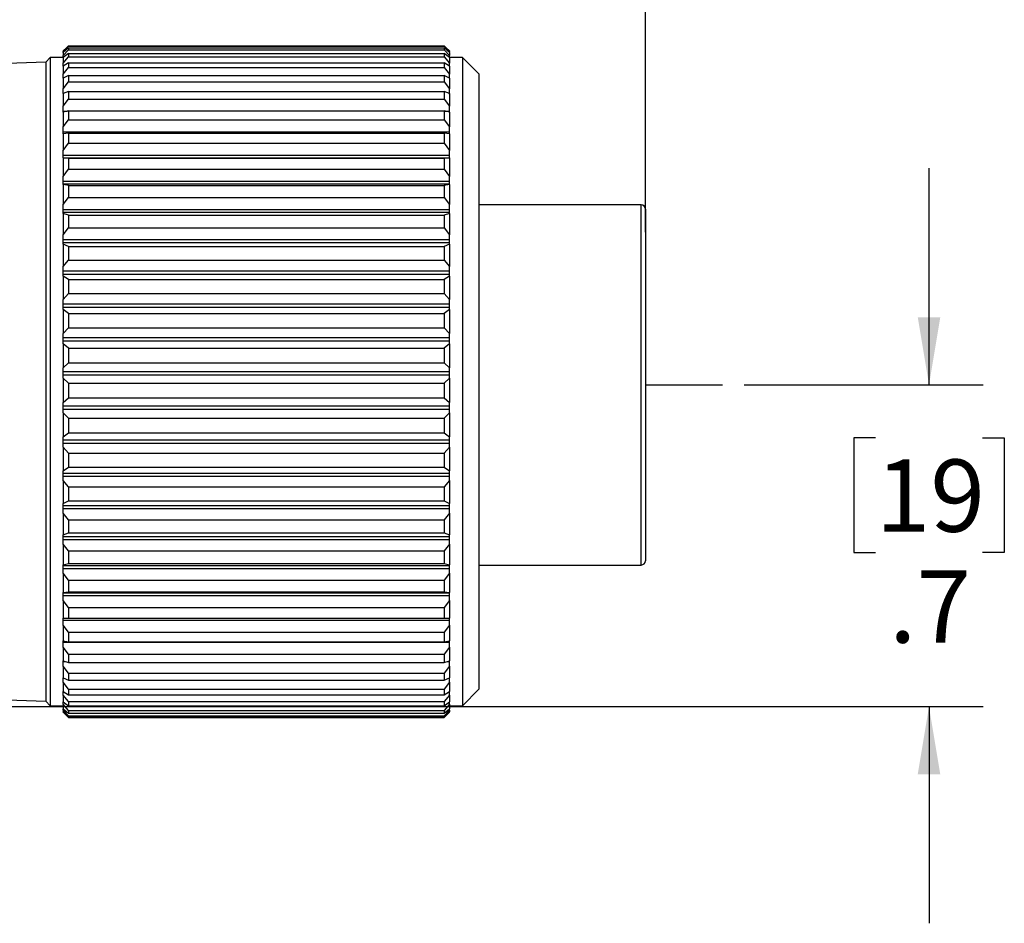
# Model space of a CAD drawing. Units: inches. Extents: x 0.4 to 16.6, y 0.2 to 10.8.
# Drawn here: x 9.9 to 12.2, y 6.3 to 8.4 of the extents above; entities that cross this region are included whole.
import ezdxf

# ---------------------------------------------------------------- set-up
doc = ezdxf.new("R2010")
doc.units = ezdxf.units.IN
doc.header["$MEASUREMENT"] = 0
doc.layers.add('FORMAT', color=7, linetype='Continuous')
doc.styles.add('SLDTEXTSTYLE0', font='TXT', dxfattribs={"width": 0.75})
doc.dimstyles.new('SLDDIMSTYLE0', dxfattribs={"dimtxt": 0.166667, "dimasz": 0.156, "dimexe": 0, "dimexo": 0.0625, "dimgap": 0.041667, "dimtad": 0, "dimtih": 1, "dimtoh": 1, "dimdec": 1, "dimrnd": 1e-09, "dimzin": 12, "dimdsep": 46, "dimtxsty": 'SLDTEXTSTYLE0', "dimsah": 1, "dimcen": 0.09, "dimadec": 0, "dimazin": 3, "dimtfac": 1, "dimtdec": 1, "dimtmove": 0, "dimatfit": 0, "dimfxl": 0, "dimfrac": 2, "dimtolj": 1, "dimtzin": 12, "dimarcsym": 0})
doc.dimstyles.new('SLDDIMSTYLE1', dxfattribs={"dimtxt": 0.166667, "dimasz": 0.156, "dimexe": 0, "dimexo": 0.0625, "dimgap": 0.041667, "dimtad": 0, "dimtih": 1, "dimtoh": 1, "dimdec": 1, "dimrnd": 1e-09, "dimzin": 12, "dimdsep": 46, "dimtxsty": 'SLDTEXTSTYLE0', "dimsah": 1, "dimcen": 0.09, "dimadec": 0, "dimazin": 3, "dimtfac": 1, "dimtdec": 1, "dimtofl": 0, "dimtmove": 0, "dimatfit": 3, "dimfxl": 0, "dimfrac": 2, "dimtolj": 1, "dimtzin": 12, "dimarcsym": 0})

# ---------------------------------------------------------------- blocks, each defined once
blk = doc.blocks.new('_D')
at = {"layer": 'FORMAT', "color": 7}
for p, q in [((12.0054, 7.5876), (12.0054, 8.0876)), ((11.5783, 7.5876), (12.1304, 7.5876)), ((11.8822, 7.4654), (11.8315, 7.4654)), ((11.8315, 7.4654), (11.8315, 7.2006)), ((12.1285, 7.4654), (12.1792, 7.4654)), ((12.1792, 7.4654), (12.1792, 7.2006)), ((11.8315, 7.2006), (11.8822, 7.2006)), ((12.1792, 7.2006), (12.1285, 7.2006)), ((8.879, 6.8451), (12.1304, 6.8451)), ((12.0054, 6.8451), (12.0054, 6.3451))]:
    blk.add_line(p, q, dxfattribs=at)
for points in [[(12.0054, 7.5876), (12.0314, 7.7436), (11.9794, 7.7436)], [(12.0054, 6.8451), (11.9794, 6.6891), (12.0314, 6.6891)]]:
    blk.add_solid(points, dxfattribs=at)
at = {"layer": 'FORMAT', "color": 7, "char_height": 0.16667, "attachment_point": 1, "style": 'SLDTEXTSTYLE0'}
for s, insert in [('19', (11.8822, 7.4154)), ('.7', (11.9131, 7.1594))]:
    blk.add_mtext(s, dxfattribs=dict(at, insert=insert))
blk = doc.blocks.new('_D_4')
at = {"layer": 'FORMAT', "color": 7}
for p, q in [((7.7738, 9.3829), (7.7231, 9.3829)), ((7.7231, 9.3829), (7.7231, 9.1181)), ((8.1432, 9.3829), (8.1939, 9.3829)), ((8.1939, 9.3829), (8.1939, 9.1181)), ((5.1908, 8.2951), (5.1908, 9.2644)), ((11.351, 7.9396), (11.351, 9.2644)), ((5.1908, 9.1394), (7.5772, 9.1394)), ((11.351, 9.1394), (8.3399, 9.1394)), ((7.7231, 9.1181), (7.7738, 9.1181)), ((8.1939, 9.1181), (8.1432, 9.1181))]:
    blk.add_line(p, q, dxfattribs=at)
for points in [[(5.1908, 9.1394), (5.3468, 9.1134), (5.3468, 9.1654)], [(11.351, 9.1394), (11.195, 9.1654), (11.195, 9.1134)]]:
    blk.add_solid(points, dxfattribs=at)
at = {"layer": 'FORMAT', "color": 7, "char_height": 0.16667, "attachment_point": 1, "style": 'SLDTEXTSTYLE0'}
for s, insert in [('156', (7.7738, 9.333)), ('6.2', (7.8047, 9.0769))]:
    blk.add_mtext(s, dxfattribs=dict(at, insert=insert))

msp = doc.modelspace()

# ---------------------------------------------------------------- linework, layer by layer
at = {"color": 7, "linetype": 'Continuous', "lineweight": 25}
for p, q in [((10.0067, 8.3566), (10.0187, 8.3692)), ((10.0148, 8.3662), (10.0067, 8.3581)), ((10.0187, 8.3701), (10.0148, 8.3662)), ((10.0187, 8.3701), (10.0187, 8.3692)), ((10.0187, 8.3701), (10.8861, 8.3701)), ((10.0187, 8.3692), (10.8861, 8.3692)), ((10.8861, 8.3701), (10.8861, 8.3692)), ((10.89, 8.3662), (10.8861, 8.3701)), ((10.8861, 8.3692), (10.8981, 8.3566)), ((10.8981, 8.3581), (10.89, 8.3662)), ((9.9767, 8.3431), (9.9662, 8.3326)), ((10.0067, 8.3431), (9.9767, 8.3431)), ((9.9767, 8.3431), (9.9767, 6.9198)), ((10.0187, 8.3654), (10.0067, 8.3547)), ((10.0067, 8.3473), (10.0187, 8.361)), ((10.0067, 8.3581), (10.0067, 8.3566)), ((10.0067, 8.3547), (10.0067, 8.3566)), ((10.0067, 8.3547), (10.0067, 8.3473)), ((10.0187, 8.3524), (10.0067, 8.343)), ((10.0067, 8.343), (10.0067, 8.3473)), ((10.0067, 8.3299), (10.0187, 8.3444)), ((10.0067, 8.343), (10.0067, 8.3299)), ((10.0187, 8.3654), (10.0187, 8.361)), ((10.0187, 8.3654), (10.8861, 8.3654)), ((10.0187, 8.361), (10.8861, 8.361)), ((10.0187, 8.3524), (10.0187, 8.3444)), ((10.0187, 8.3524), (10.8861, 8.3524)), ((10.0187, 8.3444), (10.8861, 8.3444)), ((10.8861, 8.3654), (10.8861, 8.361)), ((10.8981, 8.3547), (10.8861, 8.3654)), ((10.8861, 8.361), (10.8981, 8.3473)), ((10.8861, 8.3524), (10.8861, 8.3444)), ((10.8981, 8.343), (10.8861, 8.3524)), ((10.8861, 8.3444), (10.8981, 8.3299)), ((10.8981, 8.3581), (10.8981, 8.3566)), ((10.8981, 8.3547), (10.8981, 8.3566)), ((10.8981, 8.3547), (10.8981, 8.3473)), ((10.8981, 8.343), (10.8981, 8.3473)), ((10.9281, 8.3431), (10.8981, 8.3431)), ((10.8981, 8.343), (10.8981, 8.3299)), ((10.9662, 8.3051), (10.9281, 8.3431)), ((10.9281, 8.3431), (10.9281, 6.9198)), ((9.9662, 8.3326), (9.2739, 8.3084)), ((9.9662, 8.3326), (9.9662, 6.9293)), ((10.0187, 8.331), (10.0067, 8.3231)), ((10.0067, 8.3231), (10.0067, 8.3299)), ((10.0067, 8.3231), (10.0067, 8.3043)), ((10.0187, 8.331), (10.0187, 8.3197)), ((10.0187, 8.331), (10.8861, 8.331)), ((10.8861, 8.331), (10.8861, 8.3197)), ((10.8981, 8.3231), (10.8861, 8.331)), ((10.8981, 8.3231), (10.8981, 8.3299)), ((10.8981, 8.3231), (10.8981, 8.3043)), ((10.0067, 8.3043), (10.0187, 8.3197)), ((10.0067, 8.2952), (10.0067, 8.3043)), ((10.0187, 8.3016), (10.0067, 8.2952)), ((10.0187, 8.3197), (10.8861, 8.3197)), ((10.0187, 8.3016), (10.0187, 8.287)), ((10.0187, 8.3016), (10.8861, 8.3016)), ((10.8861, 8.3197), (10.8981, 8.3043)), ((10.8861, 8.3016), (10.8861, 8.287)), ((10.8981, 8.2952), (10.8861, 8.3016)), ((10.8981, 8.2952), (10.8981, 8.3043)), ((10.9662, 8.3051), (10.9662, 6.9541)), ((10.0067, 8.2952), (10.0067, 8.2711)), ((10.0067, 8.2711), (10.0187, 8.287)), ((10.0187, 8.287), (10.8861, 8.287)), ((10.8861, 8.287), (10.8981, 8.2711)), ((10.8981, 8.2952), (10.8981, 8.2711)), ((10.0067, 8.2603), (10.0067, 8.2711)), ((10.0187, 8.2644), (10.0067, 8.2597)), ((10.0067, 8.2603), (10.0082, 8.2603)), ((10.0067, 8.2597), (10.0067, 8.2603)), ((10.0067, 8.2597), (10.0067, 8.2304)), ((10.0187, 8.2644), (10.0187, 8.2467)), ((10.0187, 8.2644), (10.8861, 8.2644)), ((10.8861, 8.2644), (10.8861, 8.2467)), ((10.8981, 8.2597), (10.8861, 8.2644)), ((10.8967, 8.2603), (10.8981, 8.2603)), ((10.8981, 8.2603), (10.8981, 8.2711)), ((10.8981, 8.2597), (10.8981, 8.2603)), ((10.8981, 8.2597), (10.8981, 8.2304)), ((10.0067, 8.2304), (10.0187, 8.2467)), ((10.0067, 8.2193), (10.0067, 8.2304)), ((10.0187, 8.2467), (10.8861, 8.2467)), ((10.8861, 8.2467), (10.8981, 8.2304)), ((10.8981, 8.2193), (10.8981, 8.2304)), ((10.0187, 8.2199), (10.0067, 8.2169)), ((10.0067, 8.2193), (10.0163, 8.2193)), ((10.0067, 8.2169), (10.0067, 8.2193)), ((10.0067, 8.2169), (10.0067, 8.1827)), ((10.0187, 8.2199), (10.0187, 8.1992)), ((10.0187, 8.2199), (10.8861, 8.2199)), ((10.8861, 8.2199), (10.8861, 8.1992)), ((10.8981, 8.2169), (10.8861, 8.2199)), ((10.8885, 8.2193), (10.8981, 8.2193)), ((10.8981, 8.2169), (10.8981, 8.2193)), ((10.8981, 8.2169), (10.8981, 8.1827)), ((10.0067, 8.1827), (10.0187, 8.1992)), ((10.0187, 8.1992), (10.8861, 8.1992)), ((10.8861, 8.1992), (10.8981, 8.1827)), ((10.0067, 8.1715), (10.0067, 8.1827)), ((10.0067, 8.1715), (10.8981, 8.1715)), ((10.0067, 8.1672), (10.0067, 8.1715)), ((10.0187, 8.1685), (10.0067, 8.1672)), ((10.0067, 8.1672), (10.0067, 8.1286)), ((10.0187, 8.1685), (10.0187, 8.1452)), ((10.0187, 8.1685), (10.8861, 8.1685)), ((10.8861, 8.1685), (10.8861, 8.1452)), ((10.8981, 8.1672), (10.8861, 8.1685)), ((10.8981, 8.1715), (10.8981, 8.1827)), ((10.8981, 8.1672), (10.8981, 8.1715)), ((10.8981, 8.1672), (10.8981, 8.1286)), ((10.0067, 8.1286), (10.0187, 8.1452)), ((10.0187, 8.1452), (10.8861, 8.1452)), ((10.8861, 8.1452), (10.8981, 8.1286)), ((10.0067, 8.1174), (10.0067, 8.1286)), ((10.0067, 8.1174), (10.8981, 8.1174)), ((10.0067, 8.1117), (10.0067, 8.1174)), ((10.8981, 8.1174), (10.8981, 8.1286)), ((10.8981, 8.1117), (10.8981, 8.1174)), ((10.0067, 8.1117), (10.8981, 8.1117)), ((10.0067, 8.1114), (10.0067, 8.1117)), ((10.0187, 8.1109), (10.0067, 8.1114)), ((10.0067, 8.1114), (10.0067, 8.0687)), ((10.0187, 8.1109), (10.0187, 8.0851)), ((10.0187, 8.1109), (10.8861, 8.1109)), ((10.8981, 8.1114), (10.8861, 8.1109)), ((10.8861, 8.1109), (10.8861, 8.0851)), ((10.8981, 8.1114), (10.8981, 8.1117)), ((10.8981, 8.1114), (10.8981, 8.0687)), ((10.0067, 8.0687), (10.0187, 8.0851)), ((10.0187, 8.0851), (10.8861, 8.0851)), ((10.8861, 8.0851), (10.8981, 8.0687)), ((10.0067, 8.0575), (10.0067, 8.0687)), ((10.0067, 8.0575), (10.8981, 8.0575)), ((10.0067, 8.0513), (10.0067, 8.0575)), ((10.0067, 8.0513), (10.8981, 8.0513)), ((10.0067, 8.0498), (10.0067, 8.0513)), ((10.0187, 8.0476), (10.0067, 8.0498)), ((10.0067, 8.0498), (10.0067, 8.0035)), ((10.0187, 8.0476), (10.0187, 8.0197)), ((10.0187, 8.0476), (10.8861, 8.0476)), ((10.8981, 8.0498), (10.8861, 8.0476)), ((10.8861, 8.0476), (10.8861, 8.0197)), ((10.8981, 8.0575), (10.8981, 8.0687)), ((10.8981, 8.0513), (10.8981, 8.0575)), ((10.8981, 8.0498), (10.8981, 8.0513)), ((10.8981, 8.0498), (10.8981, 8.0035)), ((10.0067, 8.0035), (10.0187, 8.0197)), ((10.0067, 7.9926), (10.0067, 8.0035)), ((10.0187, 8.0197), (10.8861, 8.0197)), ((10.8861, 8.0197), (10.8981, 8.0035)), ((10.8981, 7.9926), (10.8981, 8.0035)), ((11.341, 8.0033), (10.9662, 8.0033)), ((10.0067, 7.9926), (10.8981, 7.9926)), ((10.0067, 7.9859), (10.0067, 7.9926)), ((10.0067, 7.9859), (10.8981, 7.9859)), ((10.0067, 7.9833), (10.0067, 7.9859)), ((10.0187, 7.9794), (10.0067, 7.9833)), ((10.0067, 7.9833), (10.0067, 7.9339)), ((10.0187, 7.9794), (10.0187, 7.9496)), ((10.0187, 7.9794), (10.8861, 7.9794)), ((10.8981, 7.9833), (10.8861, 7.9794)), ((10.8861, 7.9794), (10.8861, 7.9496)), ((10.8981, 7.9859), (10.8981, 7.9926)), ((10.8981, 7.9833), (10.8981, 7.9859)), ((10.8981, 7.9833), (10.8981, 7.9339)), ((11.351, 7.9933), (11.351, 7.1819)), ((10.0067, 7.9339), (10.0187, 7.9496)), ((10.0067, 7.9233), (10.0067, 7.9339)), ((10.0187, 7.9496), (10.8861, 7.9496)), ((10.8861, 7.9496), (10.8981, 7.9339)), ((10.8981, 7.9233), (10.8981, 7.9339)), ((10.0067, 7.9233), (10.8981, 7.9233)), ((10.0067, 7.9162), (10.0067, 7.9233)), ((10.0067, 7.9162), (10.8981, 7.9162)), ((10.0067, 7.9125), (10.0067, 7.9162)), ((10.0187, 7.9069), (10.0067, 7.9125)), ((10.0067, 7.9125), (10.0067, 7.8606)), ((10.8981, 7.9125), (10.8861, 7.9069)), ((10.8981, 7.9162), (10.8981, 7.9233)), ((10.8981, 7.9125), (10.8981, 7.9162)), ((10.8981, 7.9125), (10.8981, 7.8606)), ((10.0187, 7.9069), (10.0187, 7.8756)), ((10.0187, 7.9069), (10.8861, 7.9069)), ((10.8861, 7.9069), (10.8861, 7.8756)), ((10.0067, 7.8606), (10.0187, 7.8756)), ((10.0187, 7.8756), (10.8861, 7.8756)), ((10.8861, 7.8756), (10.8981, 7.8606)), ((10.0067, 7.8505), (10.0067, 7.8606)), ((10.0067, 7.8505), (10.8981, 7.8505)), ((10.0067, 7.8431), (10.0067, 7.8505)), ((10.0067, 7.8431), (10.8981, 7.8431)), ((10.0067, 7.8382), (10.0067, 7.8431)), ((10.8981, 7.8505), (10.8981, 7.8606)), ((10.8981, 7.8431), (10.8981, 7.8505)), ((10.8981, 7.8382), (10.8981, 7.8431)), ((10.0187, 7.8311), (10.0067, 7.8382)), ((10.0067, 7.8382), (10.0067, 7.7844)), ((10.0187, 7.8311), (10.0187, 7.7985)), ((10.0187, 7.8311), (10.8861, 7.8311)), ((10.8981, 7.8382), (10.8861, 7.8311)), ((10.8861, 7.8311), (10.8861, 7.7985)), ((10.8981, 7.8382), (10.8981, 7.7844)), ((10.0067, 7.7844), (10.0187, 7.7985)), ((10.0187, 7.7985), (10.8861, 7.7985)), ((10.8861, 7.7985), (10.8981, 7.7844)), ((10.0067, 7.7748), (10.0067, 7.7844)), ((10.0067, 7.7748), (10.8981, 7.7748)), ((10.0067, 7.7672), (10.0067, 7.7748)), ((10.8981, 7.7748), (10.8981, 7.7844)), ((10.8981, 7.7672), (10.8981, 7.7748)), ((10.0067, 7.7672), (10.8981, 7.7672)), ((10.0067, 7.7613), (10.0067, 7.7672)), ((10.0187, 7.7526), (10.0067, 7.7613)), ((10.0067, 7.7613), (10.0067, 7.7061)), ((10.0187, 7.7526), (10.0187, 7.7193)), ((10.0187, 7.7526), (10.8861, 7.7526)), ((10.8981, 7.7613), (10.8861, 7.7526)), ((10.8861, 7.7526), (10.8861, 7.7193)), ((10.8981, 7.7613), (10.8981, 7.7672)), ((10.8981, 7.7613), (10.8981, 7.7061)), ((11.3515, 7.7312), (11.351, 7.7312)), ((11.3515, 7.729), (11.351, 7.729)), ((11.3515, 7.729), (11.3515, 7.7312)), ((11.3515, 7.7205), (11.3515, 7.729)), ((10.0067, 7.7061), (10.0187, 7.7193)), ((10.0187, 7.7193), (10.8861, 7.7193)), ((10.8861, 7.7193), (10.8981, 7.7061)), ((11.3515, 7.7205), (11.351, 7.7205)), ((11.3515, 7.6457), (11.3515, 7.7205)), ((10.0067, 7.6972), (10.0067, 7.7061)), ((10.0067, 7.6972), (10.8981, 7.6972)), ((10.0067, 7.6894), (10.0067, 7.6972)), ((10.0067, 7.6894), (10.8981, 7.6894)), ((10.0067, 7.6825), (10.0067, 7.6894)), ((10.8981, 7.6972), (10.8981, 7.7061)), ((10.8981, 7.6894), (10.8981, 7.6972)), ((10.8981, 7.6825), (10.8981, 7.6894)), ((10.0187, 7.6724), (10.0067, 7.6825)), ((10.0067, 7.6825), (10.0067, 7.6266)), ((10.0187, 7.6724), (10.0187, 7.6386)), ((10.0187, 7.6724), (10.8861, 7.6724)), ((10.8981, 7.6825), (10.8861, 7.6724)), ((10.8861, 7.6724), (10.8861, 7.6386)), ((10.8981, 7.6825), (10.8981, 7.6266)), ((10.0067, 7.6266), (10.0187, 7.6386)), ((10.0187, 7.6386), (10.8861, 7.6386)), ((10.8861, 7.6386), (10.8981, 7.6266)), ((11.3515, 7.6457), (11.351, 7.6457)), ((10.0067, 7.6184), (10.0067, 7.6266)), ((10.0067, 7.6184), (10.8981, 7.6184)), ((10.0067, 7.6106), (10.0067, 7.6184)), ((10.8981, 7.6184), (10.8981, 7.6266)), ((10.8981, 7.6106), (10.8981, 7.6184)), ((10.0067, 7.6106), (10.8981, 7.6106)), ((10.0067, 7.6028), (10.0067, 7.6106)), ((10.0187, 7.5914), (10.0067, 7.6028)), ((10.0067, 7.6028), (10.0067, 7.5467)), ((10.8981, 7.6028), (10.8861, 7.5914)), ((10.8981, 7.6028), (10.8981, 7.6106)), ((10.8981, 7.6028), (10.8981, 7.5467)), ((10.0187, 7.5914), (10.0187, 7.5575)), ((10.0187, 7.5914), (10.8861, 7.5914)), ((10.8861, 7.5914), (10.8861, 7.5575)), ((10.0067, 7.5467), (10.0187, 7.5575)), ((10.0187, 7.5575), (10.8861, 7.5575)), ((10.8861, 7.5575), (10.8981, 7.5467)), ((10.0067, 7.5394), (10.0067, 7.5467)), ((10.0067, 7.5394), (10.8981, 7.5394)), ((10.0067, 7.5316), (10.0067, 7.5394)), ((10.0067, 7.5316), (10.8981, 7.5316)), ((10.0067, 7.523), (10.0067, 7.5316)), ((10.8981, 7.5394), (10.8981, 7.5467)), ((10.8981, 7.5316), (10.8981, 7.5394)), ((10.8981, 7.523), (10.8981, 7.5316)), ((10.0187, 7.5104), (10.0067, 7.523)), ((10.0067, 7.523), (10.0067, 7.4674)), ((10.0187, 7.5104), (10.0187, 7.4768)), ((10.0187, 7.5104), (10.8861, 7.5104)), ((10.8981, 7.523), (10.8861, 7.5104)), ((10.8861, 7.5104), (10.8861, 7.4768)), ((10.8981, 7.523), (10.8981, 7.4674)), ((10.0067, 7.4674), (10.0187, 7.4768)), ((10.0067, 7.461), (10.0067, 7.4674)), ((10.0067, 7.461), (10.8981, 7.461)), ((10.0067, 7.4533), (10.0067, 7.461)), ((10.0187, 7.4768), (10.8861, 7.4768)), ((10.8861, 7.4768), (10.8981, 7.4674)), ((10.8981, 7.461), (10.8981, 7.4674)), ((10.8981, 7.4533), (10.8981, 7.461)), ((10.0067, 7.4533), (10.8981, 7.4533)), ((10.0067, 7.444), (10.0067, 7.4533)), ((10.0187, 7.4303), (10.0067, 7.444)), ((10.0067, 7.444), (10.0067, 7.3895)), ((10.8981, 7.444), (10.8861, 7.4303)), ((10.8981, 7.444), (10.8981, 7.4533)), ((10.8981, 7.444), (10.8981, 7.3895)), ((10.0187, 7.4303), (10.0187, 7.3974)), ((10.0187, 7.4303), (10.8861, 7.4303)), ((10.8861, 7.4303), (10.8861, 7.3974)), ((10.0067, 7.3895), (10.0187, 7.3974)), ((10.0067, 7.3841), (10.0067, 7.3895)), ((10.0187, 7.3974), (10.8861, 7.3974)), ((10.8861, 7.3974), (10.8981, 7.3895)), ((10.8981, 7.3841), (10.8981, 7.3895)), ((10.0067, 7.3841), (10.8981, 7.3841)), ((10.0067, 7.3766), (10.0067, 7.3841)), ((10.0067, 7.3766), (10.8981, 7.3766)), ((10.0067, 7.3667), (10.0067, 7.3766)), ((10.0187, 7.3521), (10.0067, 7.3667)), ((10.0067, 7.3667), (10.0067, 7.3138)), ((10.8981, 7.3667), (10.8861, 7.3521)), ((10.8981, 7.3766), (10.8981, 7.3841)), ((10.8981, 7.3667), (10.8981, 7.3766)), ((10.8981, 7.3667), (10.8981, 7.3138)), ((10.0187, 7.3521), (10.0187, 7.3201)), ((10.0187, 7.3521), (10.8861, 7.3521)), ((10.8861, 7.3521), (10.8861, 7.3201)), ((10.0067, 7.3138), (10.0187, 7.3201)), ((10.0187, 7.3201), (10.8861, 7.3201)), ((10.8861, 7.3201), (10.8981, 7.3138)), ((10.0067, 7.3095), (10.0067, 7.3138)), ((10.0067, 7.3095), (10.8981, 7.3095)), ((10.0067, 7.3022), (10.0067, 7.3095)), ((10.0067, 7.3022), (10.8981, 7.3022)), ((10.0067, 7.2918), (10.0067, 7.3022)), ((10.8981, 7.3095), (10.8981, 7.3138)), ((10.8981, 7.3022), (10.8981, 7.3095)), ((10.8981, 7.2918), (10.8981, 7.3022)), ((11.3515, 7.298), (11.351, 7.298)), ((10.0187, 7.2765), (10.0067, 7.2918)), ((10.0067, 7.2918), (10.0067, 7.2412)), ((10.0187, 7.2765), (10.0187, 7.2459)), ((10.0187, 7.2765), (10.8861, 7.2765)), ((10.8981, 7.2918), (10.8861, 7.2765)), ((10.8861, 7.2765), (10.8861, 7.2459)), ((10.8981, 7.2918), (10.8981, 7.2412)), ((11.3515, 7.2703), (11.351, 7.2703)), ((10.0067, 7.2412), (10.0187, 7.2459)), ((10.0067, 7.238), (10.0067, 7.2412)), ((10.0067, 7.238), (10.8981, 7.238)), ((10.0067, 7.2311), (10.0067, 7.238)), ((10.0067, 7.2311), (10.8981, 7.2311)), ((10.0067, 7.2203), (10.0067, 7.2311)), ((10.0187, 7.2459), (10.8861, 7.2459)), ((10.8861, 7.2459), (10.8981, 7.2412)), ((10.8981, 7.238), (10.8981, 7.2412)), ((10.8981, 7.2311), (10.8981, 7.238)), ((10.8981, 7.2203), (10.8981, 7.2311)), ((11.3515, 7.2471), (11.351, 7.2471)), ((11.3515, 7.2126), (11.3515, 7.2471)), ((10.0187, 7.2044), (10.0067, 7.2203)), ((10.0067, 7.2203), (10.0067, 7.1725)), ((10.8981, 7.2203), (10.8861, 7.2044)), ((10.8981, 7.2203), (10.8981, 7.1725)), ((11.3515, 7.2126), (11.351, 7.2126)), ((11.3515, 7.2104), (11.351, 7.2104)), ((10.0187, 7.2044), (10.0187, 7.1755)), ((10.0187, 7.2044), (10.8861, 7.2044)), ((10.8861, 7.2044), (10.8861, 7.1755)), ((10.0067, 7.1725), (10.0187, 7.1755)), ((10.0067, 7.1704), (10.0067, 7.1725)), ((10.0067, 7.1704), (10.8981, 7.1704)), ((10.0067, 7.1639), (10.0067, 7.1704)), ((10.0067, 7.1639), (10.8981, 7.1639)), ((10.0067, 7.1529), (10.0067, 7.1639)), ((10.0187, 7.1755), (10.8861, 7.1755)), ((10.8861, 7.1755), (10.8981, 7.1725)), ((10.8981, 7.1704), (10.8981, 7.1725)), ((10.8981, 7.1639), (10.8981, 7.1704)), ((10.8981, 7.1529), (10.8981, 7.1639)), ((10.9662, 7.1719), (11.341, 7.1719)), ((10.0187, 7.1366), (10.0067, 7.1529)), ((10.0067, 7.1529), (10.0067, 7.1084)), ((10.8981, 7.1529), (10.8861, 7.1366)), ((10.8981, 7.1529), (10.8981, 7.1084)), ((10.0187, 7.1366), (10.0187, 7.1097)), ((10.0187, 7.1366), (10.8861, 7.1366)), ((10.8861, 7.1366), (10.8861, 7.1097)), ((10.0067, 7.1084), (10.0187, 7.1097)), ((10.0067, 7.1075), (10.0067, 7.1084)), ((10.0067, 7.1075), (10.8981, 7.1075)), ((10.0067, 7.1015), (10.0067, 7.1075)), ((10.0067, 7.1015), (10.8981, 7.1015)), ((10.0067, 7.0903), (10.0067, 7.1015)), ((10.0187, 7.1097), (10.8861, 7.1097)), ((10.8861, 7.1097), (10.8981, 7.1084)), ((10.8981, 7.1075), (10.8981, 7.1084)), ((10.8981, 7.1015), (10.8981, 7.1075)), ((10.8981, 7.0903), (10.8981, 7.1015)), ((10.0187, 7.0738), (10.0067, 7.0903)), ((10.0067, 7.0903), (10.0067, 7.0496)), ((10.0187, 7.0738), (10.0187, 7.0492)), ((10.0187, 7.0738), (10.8861, 7.0738)), ((10.8981, 7.0903), (10.8861, 7.0738)), ((10.8861, 7.0738), (10.8861, 7.0492)), ((10.8981, 7.0903), (10.8981, 7.0496)), ((10.0067, 7.0496), (10.0187, 7.0492)), ((10.0067, 7.0445), (10.0067, 7.0496)), ((10.0187, 7.0492), (10.8861, 7.0492)), ((10.8861, 7.0492), (10.8981, 7.0496)), ((10.8981, 7.0445), (10.8981, 7.0496)), ((10.0067, 7.0445), (10.8981, 7.0445)), ((10.0067, 7.0333), (10.0067, 7.0445)), ((10.0187, 7.0167), (10.0067, 7.0333)), ((10.0067, 7.0333), (10.0067, 6.9968)), ((10.8981, 7.0333), (10.8861, 7.0167)), ((10.8981, 7.0333), (10.8981, 7.0445)), ((10.8981, 7.0333), (10.8981, 6.9968)), ((10.0187, 7.0167), (10.8861, 7.0167)), ((10.0187, 7.0167), (10.0187, 6.9947)), ((10.8861, 7.0167), (10.8861, 6.9947)), ((10.0067, 6.9968), (10.0187, 6.9947)), ((10.0067, 6.9935), (10.0067, 6.9968)), ((10.0067, 6.9935), (10.8981, 6.9935)), ((10.0067, 6.9824), (10.0067, 6.9935)), ((10.0187, 6.9659), (10.0067, 6.9824)), ((10.0067, 6.9824), (10.0067, 6.9506)), ((10.0187, 6.9947), (10.8861, 6.9947)), ((10.8861, 6.9947), (10.8981, 6.9968)), ((10.8981, 6.9824), (10.8861, 6.9659)), ((10.8981, 6.9935), (10.8981, 6.9968)), ((10.8981, 6.9824), (10.8981, 6.9935)), ((10.8981, 6.9824), (10.8981, 6.9506)), ((10.0187, 6.9659), (10.8861, 6.9659)), ((10.0187, 6.9659), (10.0187, 6.9467)), ((10.8861, 6.9659), (10.8861, 6.9467)), ((10.0067, 6.9506), (10.0187, 6.9467)), ((10.0067, 6.9491), (10.0067, 6.9506)), ((10.0067, 6.9491), (10.0113, 6.9491)), ((10.0067, 6.9382), (10.0067, 6.9491)), ((10.0187, 6.9221), (10.0067, 6.9382)), ((10.0067, 6.9382), (10.0067, 6.9115)), ((10.0187, 6.9467), (10.8861, 6.9467)), ((10.8861, 6.9467), (10.8981, 6.9506)), ((10.8981, 6.9382), (10.8861, 6.9221)), ((10.8936, 6.9491), (10.8981, 6.9491)), ((10.8981, 6.9491), (10.8981, 6.9506)), ((10.8981, 6.9382), (10.8981, 6.9491)), ((10.8981, 6.9382), (10.8981, 6.9115)), ((10.9662, 6.9541), (10.9662, 6.8851)), ((9.9662, 6.9293), (9.9662, 6.8576)), ((9.9767, 6.9198), (9.9767, 6.8471)), ((10.0067, 6.9115), (10.0187, 6.9059)), ((10.0067, 6.9012), (10.0067, 6.9115)), ((10.0187, 6.9221), (10.8861, 6.9221)), ((10.0187, 6.9221), (10.0187, 6.9059)), ((10.8861, 6.9221), (10.8861, 6.9059)), ((10.8861, 6.9059), (10.8981, 6.9115)), ((10.8981, 6.9012), (10.8981, 6.9115)), ((10.9281, 6.9198), (10.9281, 6.8471)), ((10.0187, 6.8856), (10.0067, 6.9012)), ((10.0067, 6.9012), (10.0067, 6.8798)), ((10.0187, 6.9059), (10.8861, 6.9059)), ((10.8981, 6.9012), (10.8861, 6.8856)), ((10.8981, 6.9012), (10.8981, 6.8798)), ((9.2739, 6.8818), (9.9662, 6.8576)), ((10.0067, 6.8798), (10.0187, 6.8726)), ((10.0067, 6.8719), (10.0067, 6.8798)), ((10.0187, 6.8569), (10.0067, 6.8719)), ((10.0067, 6.8719), (10.0067, 6.8559)), ((10.0187, 6.8856), (10.8861, 6.8856)), ((10.0187, 6.8856), (10.0187, 6.8726)), ((10.0187, 6.8726), (10.8861, 6.8726)), ((10.8861, 6.8856), (10.8861, 6.8726)), ((10.8861, 6.8726), (10.8981, 6.8798)), ((10.8981, 6.8719), (10.8861, 6.8569)), ((10.8981, 6.8719), (10.8981, 6.8798)), ((10.8981, 6.8719), (10.8981, 6.8559)), ((10.9281, 6.8471), (10.9662, 6.8851)), ((9.9662, 6.8576), (9.9767, 6.8471)), ((9.9767, 6.8471), (10.0067, 6.8471)), ((10.0067, 6.8559), (10.0187, 6.8473)), ((10.0067, 6.8504), (10.0067, 6.8559)), ((10.0187, 6.8363), (10.0067, 6.8504)), ((10.0067, 6.8504), (10.0067, 6.8402)), ((10.0187, 6.8569), (10.8861, 6.8569)), ((10.0187, 6.8569), (10.0187, 6.8473)), ((10.0187, 6.8473), (10.8861, 6.8473)), ((10.8861, 6.8569), (10.8861, 6.8473)), ((10.8861, 6.8473), (10.8981, 6.8559)), ((10.8981, 6.8504), (10.8861, 6.8363)), ((10.8981, 6.8504), (10.8981, 6.8559)), ((10.8981, 6.8504), (10.8981, 6.8402)), ((10.8981, 6.8471), (10.9281, 6.8471)), ((10.0067, 6.8402), (10.0187, 6.8301)), ((10.0067, 6.8371), (10.0067, 6.8402)), ((10.0187, 6.824), (10.0067, 6.8371)), ((10.0067, 6.8371), (10.0067, 6.8327)), ((10.0067, 6.8327), (10.0187, 6.8213)), ((10.0067, 6.8321), (10.0067, 6.8327)), ((10.0067, 6.8321), (10.0148, 6.824)), ((10.0187, 6.8201), (10.0067, 6.8321)), ((10.0067, 6.8321), (10.0067, 6.8321)), ((10.0187, 6.8363), (10.8861, 6.8363)), ((10.0187, 6.8363), (10.0187, 6.8301)), ((10.0187, 6.8301), (10.8861, 6.8301)), ((10.0187, 6.824), (10.8861, 6.824)), ((10.0187, 6.824), (10.0187, 6.8213)), ((10.0187, 6.8213), (10.8861, 6.8213)), ((10.0187, 6.8201), (10.8861, 6.8201)), ((10.8861, 6.8301), (10.8981, 6.8402)), ((10.8981, 6.8371), (10.8861, 6.824)), ((10.8861, 6.8363), (10.8861, 6.8301)), ((10.8861, 6.8213), (10.8981, 6.8327)), ((10.8981, 6.8321), (10.8861, 6.8201)), ((10.8861, 6.824), (10.8861, 6.8213)), ((10.89, 6.824), (10.8981, 6.8321)), ((10.8981, 6.8371), (10.8981, 6.8402)), ((10.8981, 6.8371), (10.8981, 6.8327)), ((10.8981, 6.8321), (10.8981, 6.8327)), ((10.8981, 6.8321), (10.8981, 6.8321))]:
    msp.add_line(p, q, dxfattribs=at)
at = {"color": 8, "linetype": 'Continuous', "lineweight": 25}
for p, q in [((11.341, 8.0029), (10.9662, 8.0029)), ((11.341, 8.0033), (11.341, 8.0029)), ((11.341, 7.1719), (11.341, 8.0029))]:
    msp.add_line(p, q, dxfattribs=at)
at = {"color": 7, "linetype": 'Continuous', "lineweight": 25}
for centre, radius, start, end in [((11.341, 7.9933), 0.01, 0, 90), ((11.3412, 7.9931), 0.00982, 1.08, 91.0407), ((11.341, 7.1819), 0.01, 270, 0)]:
    msp.add_arc(centre, radius, start, end, dxfattribs=at)
at = {"layer": 'FORMAT', "color": 16}
msp.add_line((11.351, 7.5876), (11.5283, 7.5876), dxfattribs=at)

# ---------------------------------------------------------------- dimensions: what is measured, and where the dimension line sits
at = {"layer": 'FORMAT', "color": 7}
dim = msp.add_linear_dim(base=(11.351, 9.1394), p1=(5.1908, 8.2451), p2=(11.351, 7.8896), dimstyle='SLDDIMSTYLE1', dxfattribs=at)
dim.commit()
dim.dimension.update_dxf_attribs({"geometry": '_D_4', "text_midpoint": (7.9585, 9.1394), "dimtype": 160})
dim = msp.add_linear_dim(base=(12.0054, 7.5876), p1=(8.829, 6.8451), p2=(11.5283, 7.5876), angle=90, dimstyle='SLDDIMSTYLE0', dxfattribs=at)
dim.commit()
dim.dimension.update_dxf_attribs({"geometry": '_D', "text_midpoint": (12.0054, 7.2219), "dimtype": 160})

doc.saveas('drawing.dxf')
